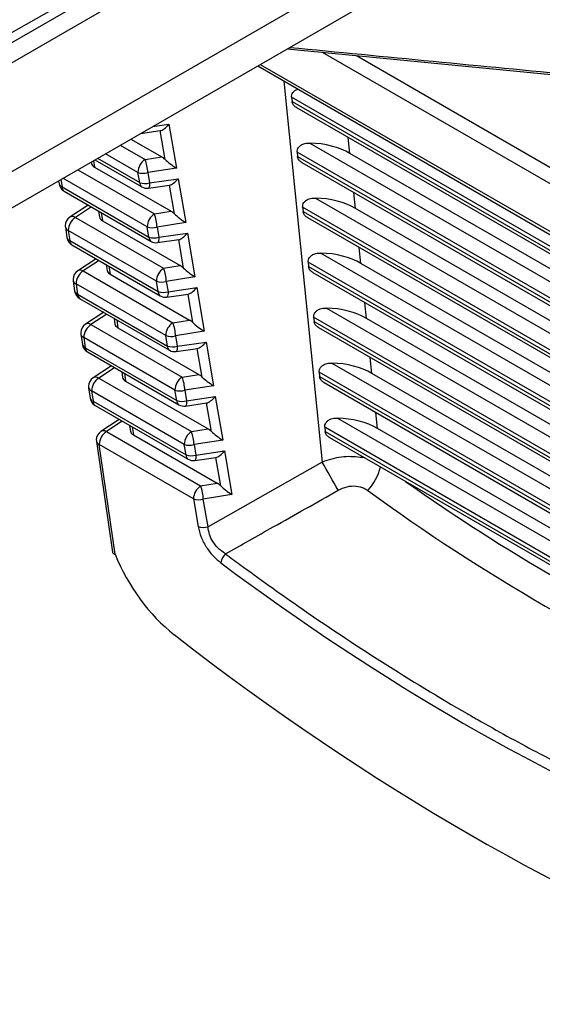
# Model space of a CAD drawing. Extents: x 16.5 to 113.1, y 4.4 to 84.6.
# Drawn here: x 80.7 to 81.3, y 62.1 to 63 of the extents above; entities that cross this region are included whole.
import ezdxf

# ---------------------------------------------------------------- set-up
doc = ezdxf.new("R2010")
doc.units = 0
doc.header["$MEASUREMENT"] = 0
doc.layers.add('OBJECT', color=7, linetype='CONTINUOUS')

msp = doc.modelspace()

# ---------------------------------------------------------------- linework, layer by layer
at = {"layer": 'OBJECT'}
for p, q in [((78.23186, 61.55175), (81.00299, 63.15149)), ((80.9925, 63.12556), (78.22249, 61.52647)), ((78.22629, 61.42242), (81.09626, 63.07922)), ((78.20523, 61.37493), (81.12889, 63.06272)), ((81.00662, 62.99214), (81.8682, 62.90902)), ((81.4022, 62.78041), (81.04122, 62.9888)), ((81.07451, 62.98559), (81.40865, 62.7927)), ((80.97794, 62.97558), (81.45317, 62.70124)), ((80.98051, 62.97706), (81.45111, 62.70539)), ((81.00358, 62.96078), (81.04088, 62.58848)), ((81.01108, 62.94492), (81.01149, 62.94081)), ((81.47147, 62.67914), (81.01108, 62.94492)), ((81.01149, 62.94081), (81.47275, 62.67453)), ((81.0158, 62.93494), (81.47566, 62.66947)), ((80.87514, 62.91623), (80.89129, 62.91859)), ((80.89129, 62.91859), (80.89858, 62.87577)), ((80.86344, 62.90948), (80.88284, 62.91231)), ((80.88757, 62.8842), (80.88279, 62.9123)), ((80.84376, 62.89812), (80.86801, 62.88412)), ((80.85415, 62.90412), (80.8843, 62.88672)), ((81.02898, 62.90022), (81.47105, 62.64501)), ((81.06798, 62.89013), (81.06641, 62.90572)), ((80.86101, 62.87149), (80.82931, 62.88978)), ((81.01646, 62.89118), (81.01687, 62.88708)), ((81.46956, 62.62962), (81.01646, 62.89118)), ((81.01687, 62.88708), (81.4692, 62.62595)), ((81.4722, 62.65677), (81.06798, 62.89013)), ((80.81557, 62.88185), (80.81579, 62.88028)), ((80.81777, 62.88312), (80.81871, 62.87665)), ((80.81894, 62.88379), (80.86477, 62.85733)), ((80.8215, 62.88527), (80.86271, 62.86149)), ((80.86801, 62.88412), (80.8843, 62.88672)), ((81.02118, 62.88121), (81.46889, 62.62275)), ((80.80225, 62.87415), (80.87705, 62.83097)), ((80.81871, 62.87665), (80.89334, 62.83357)), ((80.86271, 62.86149), (80.86101, 62.87149)), ((80.89858, 62.87577), (80.87061, 62.8713)), ((80.87061, 62.8713), (80.87231, 62.8613)), ((80.78359, 62.86339), (80.78403, 62.86037)), ((80.7858, 62.86466), (80.78687, 62.85729)), ((80.87005, 62.81834), (80.7878, 62.86582)), ((80.87121, 62.8561), (80.89189, 62.85911)), ((80.87231, 62.8613), (80.90034, 62.86539)), ((80.89661, 62.83105), (80.89184, 62.85911)), ((80.90034, 62.86539), (80.90762, 62.82262)), ((80.78687, 62.85729), (80.87176, 62.80829)), ((80.78893, 62.85314), (80.87382, 62.80413)), ((81.07336, 62.83639), (81.0718, 62.85199)), ((80.81256, 62.8395), (80.7946, 62.82776)), ((81.03436, 62.84648), (81.47191, 62.59389)), ((80.81563, 62.83773), (80.80001, 62.82752)), ((80.82253, 62.83374), (80.82337, 62.82798)), ((80.82514, 62.83223), (80.82628, 62.82435)), ((80.87705, 62.83097), (80.89334, 62.83357)), ((81.02184, 62.83745), (81.02225, 62.83334)), ((81.46632, 62.58086), (81.02184, 62.83745)), ((81.02225, 62.83334), (81.46494, 62.57779)), ((81.46808, 62.60852), (81.07336, 62.83639)), ((80.80001, 62.82752), (80.88609, 62.77782)), ((80.82628, 62.82435), (80.90238, 62.78042)), ((80.90762, 62.82262), (80.87965, 62.81815)), ((81.02657, 62.82747), (81.46423, 62.57482)), ((80.79017, 62.81795), (80.79161, 62.80802)), ((80.87909, 62.76519), (80.79301, 62.81488)), ((80.79301, 62.81488), (80.79445, 62.80494)), ((80.87176, 62.80829), (80.87005, 62.81834)), ((80.87965, 62.81815), (80.88136, 62.80811)), ((80.88136, 62.80811), (80.90939, 62.81219)), ((80.90939, 62.81219), (80.91666, 62.76947)), ((80.79445, 62.80494), (80.88081, 62.75509)), ((80.79651, 62.80079), (80.88287, 62.75094)), ((80.88026, 62.8029), (80.90094, 62.80591)), ((80.90565, 62.7779), (80.90089, 62.80591)), ((81.03974, 62.79275), (81.46679, 62.54622)), ((81.07874, 62.78266), (81.07718, 62.79825)), ((80.8201, 62.78717), (80.80217, 62.77545)), ((80.82316, 62.7854), (80.80758, 62.77521)), ((80.83011, 62.78139), (80.83094, 62.77568)), ((81.02723, 62.78372), (81.02764, 62.77961)), ((81.46094, 62.53334), (81.02723, 62.78372)), ((81.46544, 62.55942), (81.07874, 62.78266)), ((80.80758, 62.77521), (80.89513, 62.72467)), ((80.83272, 62.77988), (80.83386, 62.77205)), ((80.83386, 62.77205), (80.91142, 62.72727)), ((80.88609, 62.77782), (80.90238, 62.78042)), ((81.02764, 62.77961), (81.45989, 62.53008)), ((81.03195, 62.77374), (81.45957, 62.52688)), ((80.79774, 62.76565), (80.79919, 62.75567)), ((80.88813, 62.71204), (80.80058, 62.76258)), ((80.80058, 62.76258), (80.80203, 62.75259)), ((80.88081, 62.75509), (80.87909, 62.76519)), ((80.91666, 62.76947), (80.88869, 62.76501)), ((80.88869, 62.76501), (80.89041, 62.75491)), ((80.80203, 62.75259), (80.88985, 62.70189)), ((80.88931, 62.7497), (80.90999, 62.75272)), ((80.89041, 62.75491), (80.91844, 62.75899)), ((80.91469, 62.72475), (80.90994, 62.75271)), ((80.91844, 62.75899), (80.9257, 62.71632)), ((80.80409, 62.74844), (80.89192, 62.69774)), ((81.08413, 62.72893), (81.08256, 62.74452)), ((80.82763, 62.73485), (80.80974, 62.72315)), ((80.8307, 62.73308), (80.81515, 62.72291)), ((81.04512, 62.73902), (81.46141, 62.4987)), ((80.83769, 62.72904), (80.83851, 62.72338)), ((80.8403, 62.72753), (80.84143, 62.71974)), ((80.89513, 62.72467), (80.91142, 62.72727)), ((81.03261, 62.72998), (81.03302, 62.72588)), ((81.45569, 62.48574), (81.03261, 62.72998)), ((81.03302, 62.72588), (81.45522, 62.48215)), ((81.46374, 62.50978), (81.08413, 62.72893)), ((80.81515, 62.72291), (80.90417, 62.67152)), ((80.84143, 62.71974), (80.92046, 62.67412)), ((80.9257, 62.71632), (80.89773, 62.71186)), ((81.03733, 62.72001), (81.45491, 62.47895)), ((80.80532, 62.71335), (80.80677, 62.70332)), ((80.89717, 62.65889), (80.80815, 62.71028)), ((80.80815, 62.71028), (80.8096, 62.70024)), ((80.88985, 62.70189), (80.88813, 62.71204)), ((80.89773, 62.71186), (80.89946, 62.70171)), ((80.89946, 62.70171), (80.92749, 62.7058)), ((80.92749, 62.7058), (80.93474, 62.66317)), ((80.8096, 62.70024), (80.8989, 62.64869)), ((80.81167, 62.69609), (80.90096, 62.64454)), ((80.89836, 62.6965), (80.91904, 62.69952)), ((80.92373, 62.6716), (80.91899, 62.69951)), ((81.05051, 62.68528), (81.45603, 62.45118)), ((81.08951, 62.67519), (81.08795, 62.69079)), ((80.83517, 62.68252), (80.81731, 62.67085)), ((80.83824, 62.68075), (80.82272, 62.67061)), ((80.84527, 62.67669), (80.84608, 62.67108)), ((81.03799, 62.67625), (81.0384, 62.67214)), ((81.45091, 62.43788), (81.03799, 62.67625)), ((80.82272, 62.67061), (80.91321, 62.61837)), ((80.84788, 62.67518), (80.849, 62.66744)), ((80.849, 62.66744), (80.9295, 62.62097)), ((80.90417, 62.67152), (80.92046, 62.67412)), ((81.0384, 62.67214), (81.45056, 62.43421)), ((81.04271, 62.66627), (81.45025, 62.43101)), ((81.45908, 62.46185), (81.08951, 62.67519)), ((80.81289, 62.66105), (80.81435, 62.65097)), ((80.90621, 62.60574), (80.81572, 62.65797)), ((80.81572, 62.65797), (80.81718, 62.64789)), ((80.8989, 62.64869), (80.89717, 62.65889)), ((80.93474, 62.66317), (80.90677, 62.65871)), ((80.90677, 62.65871), (80.90851, 62.64851)), ((80.81718, 62.64789), (80.90795, 62.59549)), ((80.90851, 62.64851), (80.93654, 62.6526)), ((80.93654, 62.6526), (80.94378, 62.61002)), ((80.81924, 62.64374), (80.91001, 62.59134)), ((80.90741, 62.6433), (80.92808, 62.64632)), ((80.93277, 62.61845), (80.92803, 62.64631)), ((81.09489, 62.62146), (81.09333, 62.63705)), ((80.8427, 62.6302), (80.82489, 62.61855)), ((80.84577, 62.62842), (80.8303, 62.61831)), ((81.05589, 62.63155), (81.45065, 62.40366)), ((80.8303, 62.61831), (80.92225, 62.56522)), ((80.85285, 62.62434), (80.85366, 62.61877)), ((80.85546, 62.62283), (80.85657, 62.61514)), ((80.91321, 62.61837), (80.9295, 62.62097)), ((81.04337, 62.62252), (81.04379, 62.61841)), ((81.44625, 62.38994), (81.04337, 62.62252)), ((81.04379, 62.61841), (81.4459, 62.38628)), ((81.45442, 62.41391), (81.09489, 62.62146)), ((80.82046, 62.60875), (80.83611, 62.50065)), ((80.85657, 62.61514), (80.93854, 62.56782)), ((80.94378, 62.61002), (80.91581, 62.60556)), ((81.0481, 62.61254), (81.44574, 62.38299)), ((80.83881, 62.4985), (80.8233, 62.60567)), ((80.91525, 62.55259), (80.8233, 62.60567)), ((80.90795, 62.59549), (80.90621, 62.60574)), ((80.91581, 62.60556), (80.91755, 62.59531)), ((80.91755, 62.59531), (80.94559, 62.5994)), ((80.94559, 62.5994), (80.95282, 62.55687)), ((80.91646, 62.5901), (80.93713, 62.59312)), ((80.94181, 62.5653), (80.93708, 62.59311)), ((81.04088, 62.58848), (80.92946, 62.5253)), ((80.92225, 62.56522), (80.93854, 62.56782)), ((80.91525, 62.55259), (80.91986, 62.52548)), ((80.95282, 62.55687), (80.92485, 62.55241)), ((80.92946, 62.5253), (80.92485, 62.55241))]:
    msp.add_line(p, q, dxfattribs=at)
at = {"layer": 'OBJECT', "flags": 128}
for points in [[(79.1994, 62.13671), (79.83694, 62.49786), (82.50873, 64.01176)], [(80.87231, 62.8613), (80.8723, 62.8596), (80.87217, 62.85817), (80.87194, 62.85708), (80.87162, 62.85638), (80.87122, 62.8561), (80.87121, 62.8561)], [(80.88136, 62.80811), (80.88135, 62.8064), (80.88122, 62.80497), (80.88099, 62.80388), (80.88067, 62.80318), (80.88026, 62.8029), (80.88026, 62.8029)], [(80.89041, 62.75491), (80.89039, 62.7532), (80.89027, 62.75177), (80.89004, 62.75068), (80.88972, 62.74998), (80.88931, 62.7497), (80.88931, 62.7497)], [(80.89946, 62.70171), (80.89944, 62.7), (80.89932, 62.69857), (80.89909, 62.69748), (80.89877, 62.69678), (80.89836, 62.6965), (80.89836, 62.6965)], [(80.90851, 62.64851), (80.90849, 62.6468), (80.90837, 62.64537), (80.90814, 62.64429), (80.90781, 62.64359), (80.90741, 62.6433), (80.90741, 62.6433)], [(80.91755, 62.59531), (80.91754, 62.5936), (80.91742, 62.59218), (80.91719, 62.59109), (80.91686, 62.59039), (80.91646, 62.5901), (80.91646, 62.5901)]]:
    msp.add_lwpolyline(points, dxfattribs=at)
at = {"layer": 'OBJECT'}
for centre, radius, start, end in [((80.87626, 62.8713), 0.01525, 122.74711, 179.28557), ((80.83142, 62.87001), 0.03921, 1.88443, 21.08562), ((80.8661, 62.88665), 0.016, 251.44669, 286.38837), ((80.79393, 62.8618), 0.01, 188.23787, 240.00269), ((80.78819, 62.86136), 0.00428, 193.42242, 251.95986), ((80.86751, 62.86128), 0.0048, 177.53231, 235.25828), ((80.8678, 62.87665), 0.016, 251.44658, 286.38757), ((80.79166, 62.85709), 0.0048, 177.52981, 235.26899), ((80.86977, 62.86599), 0.01, 240.00269, 278.29617), ((80.8853, 62.81815), 0.01525, 122.75012, 179.28441), ((80.84045, 62.81686), 0.03922, 1.88603, 21.08422), ((80.80007, 62.81939), 0.01, 123.17188, 180), ((80.80826, 62.81469), 0.01525, 122.75012, 179.28441), ((80.7971, 62.82303), 0.00534, 57.01523, 117.88859), ((80.80007, 62.81939), 0.01, 180, 188.23787), ((80.79433, 62.81895), 0.00428, 193.42251, 251.95976), ((80.87514, 62.8335), 0.01599, 251.44662, 286.39398), ((80.80151, 62.80945), 0.01, 188.23787, 240.00269), ((80.79577, 62.80901), 0.00428, 193.41716, 251.95622), ((80.79924, 62.80474), 0.0048, 177.5305, 235.26535), ((80.87655, 62.80808), 0.0048, 177.52981, 235.26899), ((80.87685, 62.82345), 0.016, 251.44704, 286.39356), ((80.87882, 62.81279), 0.01, 240.00269, 278.29617), ((80.80764, 62.76708), 0.01, 123.17188, 180), ((80.81583, 62.76239), 0.01525, 122.74787, 179.28481), ((80.80467, 62.77073), 0.00534, 56.9997, 117.89399), ((80.89434, 62.765), 0.01525, 122.75012, 179.28441), ((80.8495, 62.76371), 0.03922, 1.88603, 21.08422), ((80.80764, 62.76708), 0.01, 180, 188.23787), ((80.8019, 62.76664), 0.00428, 193.4131, 251.96918), ((80.88418, 62.78035), 0.01599, 251.44653, 286.39407), ((80.80909, 62.7571), 0.01, 188.23787, 240.00269), ((80.80335, 62.75666), 0.00428, 193.42358, 251.953), ((80.80682, 62.75239), 0.0048, 177.52814, 235.26771), ((80.8856, 62.75488), 0.0048, 177.5305, 235.26535), ((80.88589, 62.77025), 0.016, 251.44653, 286.39333), ((80.88787, 62.7596), 0.01, 240.00269, 278.29617), ((80.81224, 62.71843), 0.00534, 57.00859, 117.89552), ((80.90338, 62.71185), 0.01525, 122.74787, 179.28481), ((80.85854, 62.71057), 0.03921, 1.88445, 21.0858), ((80.81521, 62.71478), 0.01, 123.17188, 180), ((80.81521, 62.71478), 0.01, 180, 188.23787), ((80.8234, 62.71008), 0.01525, 122.75012, 179.28441), ((80.80948, 62.71434), 0.00428, 193.42027, 251.95311), ((80.89322, 62.7272), 0.016, 251.44647, 286.38842), ((80.81667, 62.70475), 0.01, 188.23787, 240.00269), ((80.81093, 62.70431), 0.00428, 193.41816, 251.96412), ((80.8144, 62.70004), 0.0048, 177.53674, 235.25385), ((80.89494, 62.71706), 0.016, 251.45159, 286.38827), ((80.89465, 62.70168), 0.0048, 177.52814, 235.26771), ((80.89692, 62.7064), 0.01, 240.00269, 278.29617), ((80.82279, 62.66248), 0.01, 123.17188, 180), ((80.83097, 62.65778), 0.01525, 122.75012, 179.28441), ((80.81981, 62.66613), 0.00534, 57.01491, 117.88919), ((80.91242, 62.6587), 0.01525, 122.75012, 179.28441), ((80.86758, 62.65742), 0.03922, 1.88603, 21.08422), ((80.82279, 62.66248), 0.01, 180, 188.23787), ((80.81705, 62.66204), 0.00428, 193.42271, 251.95956), ((80.90226, 62.67405), 0.016, 251.44682, 286.39378), ((80.82424, 62.6524), 0.01, 188.23787, 240.00269), ((80.81851, 62.65196), 0.00428, 193.41949, 251.96279), ((80.82198, 62.64769), 0.0048, 177.52762, 235.26823), ((80.90399, 62.66386), 0.016, 251.44687, 286.38801), ((80.9037, 62.64849), 0.0048, 177.53674, 235.25385), ((80.90596, 62.6532), 0.01, 240.00269, 278.29617), ((80.83036, 62.61018), 0.01, 123.17188, 180), ((80.83854, 62.60548), 0.01525, 122.74785, 179.28668), ((80.82739, 62.61383), 0.00534, 56.99177, 117.91234), ((80.92146, 62.60555), 0.01525, 122.75012, 179.28441), ((80.87661, 62.60427), 0.03922, 1.88665, 21.0836), ((80.83036, 62.61018), 0.01, 180, 188.23787), ((80.82462, 62.60974), 0.00428, 193.42047, 251.95291), ((80.9113, 62.6209), 0.01599, 251.44274, 286.39786), ((80.91304, 62.61065), 0.01599, 251.44245, 286.39742), ((80.91275, 62.59529), 0.0048, 177.52762, 235.26823), ((80.91501, 62.6), 0.01, 240.00269, 278.29617), ((79.35855, 61.60872), 1.94683, 29.28359, 30.21594), ((81.04704, 62.59652), 0.0524, 317.17721, 345.95374), ((82.21335, 64.10702), 1.88513, 234.63703, 245.36835), ((80.9305, 62.5524), 0.01525, 122.74785, 179.28668), ((80.88566, 62.55112), 0.03921, 1.88445, 21.0858), ((82.21303, 64.1009), 1.90866, 233.78912, 246.21626), ((80.92034, 62.56776), 0.016, 251.45177, 286.38883), ((80.92495, 62.54065), 0.01599, 251.44624, 286.39362), ((80.95866, 62.48727), 0.01696, 136.08602, 170.23445)]:
    msp.add_arc(centre, radius, start, end, dxfattribs=at)
for centre, major_axis, ratio, start_param, end_param in [((80.88875, 62.92328), (0.00773, 0.01062), 0.37214, 3.482293, 4.536705), ((81.0256, 62.86518), (0.06019, 0.00006), 0.582929, 0.789077, 1.514008), ((80.82583, 62.88079), (0.01007, 0.00002), 0.579269, 3.223988, 3.926203), ((80.88485, 62.87867), (-0.00685, 0.00862), 0.521027, 4.953975, 5.360236), ((80.89604, 62.88045), (0.01137, -0.00815), 0.177132, 4.007967, 5.062378), ((80.8978, 62.87008), (0.00773, 0.01062), 0.37214, 3.482293, 4.536705), ((81.03098, 62.81145), (0.06019, 0.00006), 0.582929, 0.789077, 1.514008), ((80.89389, 62.82552), (-0.00685, 0.00862), 0.521027, 4.953975, 5.360236), ((80.90508, 62.8273), (0.01137, -0.00815), 0.177132, 4.007967, 5.062378), ((80.8334, 62.82848), (0.01007, 0.00002), 0.579269, 3.223988, 3.926203), ((80.90685, 62.81688), (0.00773, 0.01062), 0.37214, 3.482293, 4.536705), ((81.03636, 62.75771), (0.06019, 0.00006), 0.582929, 0.789077, 1.514008), ((80.84097, 62.77618), (0.01007, 0.00002), 0.579269, 3.223988, 3.926203), ((80.90293, 62.77237), (-0.00685, 0.00862), 0.521027, 4.953975, 5.360236), ((80.91412, 62.77416), (0.01137, -0.00815), 0.177132, 4.007967, 5.062378), ((80.9159, 62.76368), (0.00773, 0.01062), 0.37214, 3.482293, 4.536705), ((81.04174, 62.70398), (0.06019, 0.00006), 0.582929, 0.789077, 1.514008), ((80.84854, 62.72388), (0.01007, 0.00002), 0.579269, 3.223988, 3.926203), ((80.91197, 62.71922), (-0.00685, 0.00862), 0.521027, 4.953975, 5.360236), ((80.92316, 62.72101), (0.01137, -0.00815), 0.177132, 4.007967, 5.062378), ((80.92495, 62.71048), (0.00773, 0.01062), 0.37214, 3.482293, 4.536705), ((81.04713, 62.65025), (0.06019, 0.00006), 0.582929, 0.789077, 1.514008), ((80.85611, 62.67158), (0.01007, 0.00002), 0.579269, 3.223988, 3.926203), ((80.92101, 62.66607), (-0.00685, 0.00862), 0.521027, 4.953975, 5.360236), ((80.9322, 62.66786), (0.01137, -0.00815), 0.177132, 4.007967, 5.062378), ((80.934, 62.65729), (0.00773, 0.01062), 0.37214, 3.482293, 4.536705), ((81.05251, 62.59651), (0.06019, 0.00006), 0.582929, 0.789077, 1.514008), ((80.86369, 62.61928), (0.01007, 0.00002), 0.579269, 3.223988, 3.926203), ((80.93005, 62.61292), (-0.00685, 0.00862), 0.521027, 4.953975, 5.360236), ((80.94124, 62.61471), (0.01137, -0.00815), 0.177132, 4.007967, 5.062378), ((80.94304, 62.60409), (0.00773, 0.01062), 0.37214, 3.482293, 4.536705), ((80.93909, 62.55977), (-0.00685, 0.00862), 0.521027, 4.953975, 5.360236), ((80.95028, 62.56156), (0.01137, -0.00815), 0.177132, 4.007967, 5.062378), ((80.9064, 62.49782), (-0.05912, 0.09285), 0.546175, 1.229249, 2.150782), ((81.09795, 64.05869), (-1.16551, 1.8319), 0.546187, 2.178452, 2.487481), ((81.10042, 64.00609), (-1.2039, 1.89073), 0.546175, 2.150782, 2.514291)]:
    msp.add_ellipse(centre, major_axis=major_axis, ratio=ratio, start_param=start_param, end_param=end_param, dxfattribs=at)
for points, knots in [([(81.00929, 62.99368), (81.10253, 62.98465), (81.39138, 62.95669), (81.68056, 62.92901), (81.87638, 62.91027)], [0, 0, 0, 0, 0.322807, 1, 1, 1, 1]), ([(81.01108, 62.94492), (81.01109, 62.94572), (81.0111, 62.94732), (81.0123, 62.94961), (81.01429, 62.95167), (81.01614, 62.95249), (81.01717, 62.95294)], [0, 0, 0, 0, 0.235756, 0.471524, 0.709149, 1, 1, 1, 1]), ([(81.01583, 62.93499), (81.01568, 62.93505), (81.01447, 62.93556), (81.01294, 62.93714), (81.01175, 62.93916), (81.01155, 62.94042), (81.01149, 62.94081)], [0, 0, 0, 0, 0.057141, 0.480726, 0.839293, 1, 1, 1, 1]), ([(81.01646, 62.89118), (81.01647, 62.89198), (81.01649, 62.89358), (81.01768, 62.89588), (81.01977, 62.89799), (81.02325, 62.89975), (81.02657, 62.90025), (81.02863, 62.90022), (81.02898, 62.90022)], [0, 0, 0, 0, 0.150342, 0.300692, 0.452227, 0.658971, 0.942854, 1, 1, 1, 1]), ([(81.02121, 62.88126), (81.02106, 62.88132), (81.01985, 62.88183), (81.01832, 62.8834), (81.01713, 62.88543), (81.01693, 62.88669), (81.01687, 62.88708)], [0, 0, 0, 0, 0.057141, 0.480726, 0.839294, 1, 1, 1, 1]), ([(81.02184, 62.83745), (81.02185, 62.83825), (81.02187, 62.83985), (81.02306, 62.84215), (81.02516, 62.84426), (81.02863, 62.84601), (81.03196, 62.84652), (81.03401, 62.84649), (81.03436, 62.84648)], [0, 0, 0, 0, 0.150342, 0.300693, 0.452228, 0.658972, 0.942856, 1, 1, 1, 1]), ([(81.02659, 62.82753), (81.02645, 62.82759), (81.02524, 62.82809), (81.0237, 62.82967), (81.02251, 62.83169), (81.02232, 62.83295), (81.02225, 62.83334)], [0, 0, 0, 0, 0.057147, 0.480758, 0.839351, 1, 1, 1, 1]), ([(81.02723, 62.78372), (81.02723, 62.78452), (81.02725, 62.78612), (81.02844, 62.78842), (81.03054, 62.79052), (81.03401, 62.79228), (81.03734, 62.79279), (81.0394, 62.79275), (81.03974, 62.79275)], [0, 0, 0, 0, 0.150342, 0.300693, 0.452228, 0.658972, 0.942856, 1, 1, 1, 1]), ([(81.03197, 62.77379), (81.03183, 62.77385), (81.03062, 62.77436), (81.02909, 62.77594), (81.0279, 62.77796), (81.0277, 62.77922), (81.02764, 62.77961)], [0, 0, 0, 0, 0.057147, 0.480758, 0.839351, 1, 1, 1, 1]), ([(81.03261, 62.72998), (81.03262, 62.73078), (81.03264, 62.73238), (81.03383, 62.73468), (81.03592, 62.73679), (81.0394, 62.73855), (81.04272, 62.73905), (81.04478, 62.73902), (81.04512, 62.73902)], [0, 0, 0, 0, 0.150342, 0.300693, 0.452228, 0.658972, 0.942854, 1, 1, 1, 1]), ([(81.03736, 62.72006), (81.03721, 62.72012), (81.036, 62.72063), (81.03447, 62.7222), (81.03328, 62.72423), (81.03308, 62.72549), (81.03302, 62.72588)], [0, 0, 0, 0, 0.057113, 0.480767, 0.839354, 1, 1, 1, 1]), ([(81.03799, 62.67625), (81.038, 62.67705), (81.03802, 62.67865), (81.03921, 62.68095), (81.0413, 62.68306), (81.04478, 62.68481), (81.04811, 62.68532), (81.05016, 62.68529), (81.05051, 62.68528)], [0, 0, 0, 0, 0.1503424, 0.3006926, 0.4522276, 0.6589715, 0.9428549, 1, 1, 1, 1]), ([(81.04274, 62.66633), (81.0426, 62.66639), (81.04139, 62.66689), (81.03985, 62.66847), (81.03866, 62.67049), (81.03846, 62.67175), (81.0384, 62.67214)], [0, 0, 0, 0, 0.057113, 0.480767, 0.839354, 1, 1, 1, 1]), ([(81.04337, 62.62252), (81.04338, 62.62332), (81.0434, 62.62492), (81.04459, 62.62722), (81.04669, 62.62933), (81.05016, 62.63108), (81.05349, 62.63159), (81.05555, 62.63156), (81.05589, 62.63155)], [0, 0, 0, 0, 0.150342, 0.300693, 0.452227, 0.658972, 0.942855, 1, 1, 1, 1]), ([(81.04812, 62.6126), (81.04798, 62.61265), (81.04677, 62.61316), (81.04524, 62.61474), (81.04405, 62.61676), (81.04385, 62.61802), (81.04379, 62.61841)], [0, 0, 0, 0, 0.0571131, 0.4807673, 0.8393533, 1, 1, 1, 1]), ([(81.08263, 62.5926), (81.07662, 62.59333), (81.06462, 62.59478), (81.05, 62.59181), (81.04244, 62.58905), (81.04088, 62.58848)], [0, 0, 0, 0, 0.44304, 0.885225, 1, 1, 1, 1]), ([(80.94644, 62.49903), (80.96198, 62.50772), (80.99875, 62.52828), (81.03542, 62.54901), (81.0566, 62.56098)], [0, 0, 0, 0, 0.422662, 1, 1, 1, 1]), ([(81.0566, 62.56098), (81.05942, 62.56231), (81.06508, 62.56498), (81.07409, 62.56555), (81.08098, 62.56378), (81.0843, 62.56166), (81.08547, 62.56091)], [0, 0, 0, 0, 0.2889384, 0.5787694, 0.8519438, 1, 1, 1, 1]), ([(80.91986, 62.52548), (80.92066, 62.52207), (80.92228, 62.51525), (80.92783, 62.50487), (80.93466, 62.49616), (80.93961, 62.49207), (80.94194, 62.49014)], [0, 0, 0, 0, 0.261885, 0.524406, 0.776422, 1, 1, 1, 1]), ([(80.94644, 62.49903), (80.94387, 62.50077), (80.93932, 62.50386), (80.93397, 62.51073), (80.93047, 62.51801), (80.92981, 62.52282), (80.92946, 62.5253)], [0, 0, 0, 0, 0.295332, 0.524714, 0.754462, 1, 1, 1, 1]), ([(80.83624, 62.50067), (80.83626, 62.5004), (80.83632, 62.49965), (80.83736, 62.49897), (80.83837, 62.49861), (80.83876, 62.49851), (80.83881, 62.4985)], [0, 0, 0, 0, 0.270177, 0.749384, 0.969665, 1, 1, 1, 1]), ([(80.94644, 62.49903), (80.95114, 62.49554), (80.97463, 62.47809), (81.05319, 62.42192), (81.13216, 62.37162), (81.21079, 62.32664), (81.28937, 62.28338), (81.36231, 62.25141), (81.41665, 62.22759)], [0, 0, 0, 0, 0.029967, 0.149857, 0.5, 0.529967, 0.649857, 1, 1, 1, 1])]:
    msp.add_open_spline(points, degree=3, knots=knots, dxfattribs=at)

doc.saveas('drawing.dxf')
